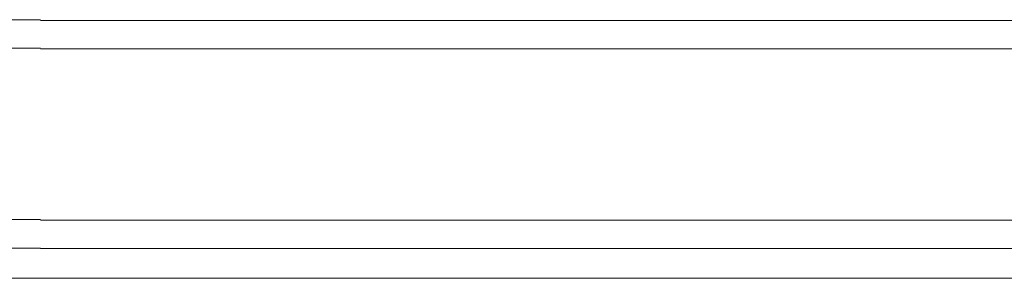
# Model space of a CAD drawing. Units: millimetres. Extents: x -452722 to 0, y -14390 to 26101.
# Drawn here: x -440122 to -440012, y 8052 to 8081 of the extents above; entities that cross this region are included whole.
import ezdxf

# ---------------------------------------------------------------- set-up
doc = ezdxf.new("R2010")
doc.units = ezdxf.units.MM
doc.header["$MEASUREMENT"] = 0
doc.layers.add('0-Windows', color=7, linetype='Continuous', lineweight=0, true_color=0xcccccc)

# ---------------------------------------------------------------- blocks, each defined once
blk = doc.blocks.new('*U852')
at = {"layer": '0-Windows'}
for p, q in [((30.16, -75.14), (1115.91, -75.14)), ((1115.91, -78.32), (30.16, -78.32)), ((30.16, -97.37), (1115.91, -97.37)), ((1115.91, -100.54), (30.16, -100.54)), ((42.88, -103.83), (1115.91, -103.83))]:
    blk.add_line(p, q, dxfattribs=at)
blk = doc.blocks.new('KAW-5450-MID')
at = {"layer": '0-Windows'}
for p, q in [((47.62, -75.08), (0, -75.08)), ((0, -78.25), (47.62, -78.25)), ((47.62, -97.3), (0, -97.3)), ((0, -100.48), (47.62, -100.48)), ((34.93, -103.85), (0, -103.85))]:
    blk.add_line(p, q, dxfattribs=at)
blk = doc.blocks.new('W1')
at = {"layer": '0-Windows'}
for name, p in [('KAW-5450-MID', (1150.07, -6.99)), ('*U852', (34.16, -7))]:
    blk.add_blockref(name, p, dxfattribs=at)

msp = doc.modelspace()

# ---------------------------------------------------------------- block references
at = {"layer": '0-Windows', "xscale": -1}
msp.add_blockref('W1', (-438969.67, 8162.63), dxfattribs=at)

doc.saveas('drawing.dxf')
